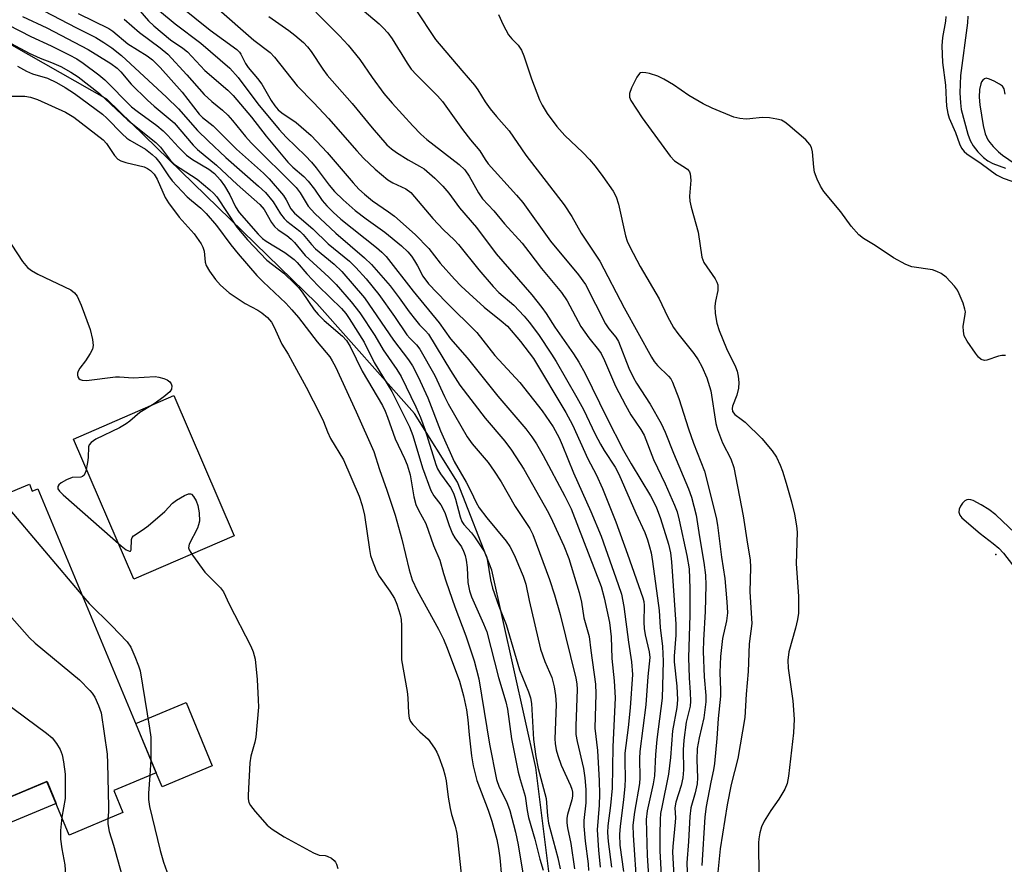
# Model space of a CAD drawing. Units: inches. Extents: x 1261762 to 1267762, y 497454 to 501454.
# Drawn here: x 1262063 to 1262289, y 498165 to 498359 of the extents above; entities that cross this region are included whole.
import ezdxf

# ---------------------------------------------------------------- set-up
doc = ezdxf.new("R2010")
doc.units = ezdxf.units.IN
doc.header["$MEASUREMENT"] = 0
for name, color, linetype in [('BLDG-Footprint', 5, 'Continuous'), ('CULTRL-Pad', 6, 'Continuous'), ('ELEV-Spot Elevation', 7, 'Continuous'), ('NTRL-Trees', 3, 'Continuous'), ('TRANS-Non Street Sidewalk', 7, 'Continuous'), ('Undefined', 1, 'Continuous')]:
    doc.layers.add(name, color=color, linetype=linetype)

msp = doc.modelspace()

# ---------------------------------------------------------------- linework, layer by layer
at = {"layer": 'BLDG-Footprint', "elevation": 316.56}
msp.add_lwpolyline([(1262065.72, 498252.51), (1262066.39, 498250.9), (1262067.69, 498251.44), (1262094.82, 498186.33), (1262085.08, 498182.27), (1262087.18, 498177.22), (1262074.86, 498172.08), (1262069.75, 498184.35), (1262049.29, 498175.83), (1262039.84, 498198.51), (1262028.52, 498193.8), (1262018.22, 498218.53), (1262019.03, 498218.87), (1262012.53, 498234.49), (1262045.2, 498248.1), (1262046.67, 498244.58)], close=True, dxfattribs=at)
at = {"layer": 'CULTRL-Pad'}
for points in [[(1262112.71, 498240.71), (1262089.67, 498230.76), (1262075.8, 498262.85), (1262098.84, 498272.81)], [(1262107.66, 498187.97), (1262096.13, 498183.16), (1262094.82, 498186.33), (1262090.11, 498197.63), (1262101.64, 498202.44)]]:
    msp.add_lwpolyline(points, close=True, dxfattribs=at)
at = {"layer": 'ELEV-Spot Elevation'}
msp.add_point((1262287.3, 498236.4, 274.37), dxfattribs=at)
at = {"layer": 'NTRL-Trees'}
msp.add_lwpolyline([(1262329.25, 497454.39), (1262046.13, 497454.42), (1262062.25, 497479.88), (1262082, 497521.31), (1262091.13, 497548.97), (1262095.25, 497572.38), (1262099.38, 497614.5), (1262102.38, 497637.16), (1262109, 497724.25), (1262117.88, 497790.03), (1262134.38, 497862.81), (1262143.75, 497894.31), (1262156.12, 497975.81), (1262167.5, 498039.78), (1262178.25, 498087.06), (1262185.12, 498117.16), (1262185.12, 498161.28), (1262181.87, 498187.59), (1262171.75, 498232.84), (1262163.87, 498253), (1262154, 498268.75), (1262131.62, 498293.94), (1262083.5, 498340.81), (1262051, 498359.19)], dxfattribs=at)
at = {"layer": 'TRANS-Non Street Sidewalk'}
msp.add_lwpolyline([(1262041.43, 498169.85), (1262042.67, 498171.22), (1262045.86, 498174.19), (1262048.11, 498175.64), (1262049.29, 498175.83), (1262069.76, 498184.35), (1262071.84, 498179.35), (1262048.82, 498169.79), (1262047.03, 498169.31), (1262045.42, 498169.32)], close=True, dxfattribs=at)
at = {"layer": 'Undefined'}
msp.add_line((1262093.53, 498189.41, 314), (1262093.37, 498185.73, 314), dxfattribs=at)
for points, elevation in [([(1262154.16, 498361.46), (1262158.88, 498354.46), (1262164.87, 498347.34), (1262167.77, 498344.02), (1262168.56, 498342.89), (1262170.25, 498340.17), (1262171.41, 498338.57), (1262172.8, 498336.79), (1262175.77, 498333.53), (1262179.56, 498327.91), (1262188.36, 498316.56), (1262190.14, 498313.86), (1262192.28, 498310.09), (1262196.52, 498303.65), (1262202.14, 498292.98), (1262208.35, 498281.6), (1262208.98, 498280.64), (1262209.75, 498279.73), (1262212.3, 498277.31), (1262212.81, 498276.65), (1262213.23, 498275.91), (1262214.66, 498272.16), (1262216.86, 498265.2), (1262218.02, 498261.88), (1262220.51, 498255.48), (1262223.19, 498244.9), (1262223.52, 498243.15), (1262224.46, 498235.79), (1262225.2, 498230.87), (1262225.68, 498225.51), (1262225.78, 498223.05), (1262225.59, 498221.17), (1262224.67, 498217.17), (1262224.2, 498213.01), (1262224.04, 498209.32), (1262224.22, 498205.32), (1262224.21, 498203.94), (1262223.67, 498198.83), (1262223.39, 498194.2), (1262222.83, 498188.48), (1262222.62, 498187.03), (1262221.95, 498184.22), (1262220.9, 498178.59), (1262220.59, 498176.23), (1262219.9, 498165.11)], 280), ([(1262064.12, 498359.76), (1262069.71, 498357.1), (1262079.16, 498352.15), (1262084.41, 498348.96), (1262085.83, 498347.92), (1262086.69, 498347.02), (1262089.08, 498344.21), (1262092.83, 498340.53), (1262094.36, 498339.15), (1262098.94, 498335.36), (1262103.29, 498330.25), (1262104.25, 498329.22), (1262108.59, 498325.66), (1262113.33, 498321.18), (1262118.58, 498316.64), (1262119.55, 498315.46), (1262121.27, 498312.49), (1262121.93, 498311.58), (1262122.8, 498310.83), (1262124.76, 498309.51), (1262125.77, 498308.7), (1262126.52, 498307.92), (1262128.97, 498304.92), (1262134.4, 498299.95), (1262136.06, 498298.28), (1262139.53, 498294.34), (1262141.47, 498291.77), (1262144.93, 498286.63), (1262146.88, 498283.35), (1262149.98, 498278.8), (1262150.95, 498277.2), (1262154.31, 498270.23), (1262155.4, 498267.77), (1262156.46, 498264.9), (1262158.95, 498257.03), (1262159.34, 498256.04), (1262159.97, 498254.92), (1262162.28, 498251.78), (1262162.98, 498250.49), (1262163.46, 498249.09), (1262164.51, 498245.06), (1262164.91, 498243.97), (1262165.37, 498243.25), (1262167.08, 498241.35), (1262167.79, 498240.42), (1262169.92, 498237.23), (1262170.53, 498236), (1262170.7, 498235.33), (1262171.47, 498230.62), (1262171.94, 498228.64), (1262173.38, 498224.56), (1262175.02, 498220.31), (1262178.11, 498209.94), (1262180.2, 498204.92), (1262180.66, 498203.57), (1262180.87, 498202.21), (1262181.31, 498194.02), (1262181.83, 498190.08), (1262182.39, 498187.36), (1262184.19, 498180.47), (1262184.5, 498176.45), (1262184.73, 498174.8), (1262186.9, 498166.83), (1262187.46, 498164.33)], 302), ([(1262069.05, 498361.06), (1262076.51, 498357.13), (1262080.93, 498354.89), (1262082.79, 498353.8), (1262084.66, 498352.52), (1262086.83, 498350.75), (1262097.19, 498341.23), (1262099.94, 498338.57), (1262104.28, 498333.62), (1262106.71, 498331.2), (1262110.73, 498327.4), (1262118.23, 498320.86), (1262119.85, 498319.35), (1262121.65, 498317.24), (1262123.29, 498314.49), (1262124.11, 498313.39), (1262124.77, 498312.8), (1262127.76, 498310.53), (1262128.5, 498309.74), (1262130.38, 498307.43), (1262131.31, 498306.45), (1262135.62, 498302.93), (1262137.35, 498301.25), (1262142.53, 498295.22), (1262149.2, 498285.55), (1262152.64, 498281), (1262153.54, 498279.62), (1262154.87, 498277.12), (1262157.06, 498272.31), (1262159.96, 498264.72), (1262163.14, 498257.75), (1262165.9, 498252.98), (1262166.98, 498250.91), (1262168.18, 498248.31), (1262168.89, 498247.11), (1262170.61, 498244.81), (1262175.02, 498239.44), (1262175.87, 498238.23), (1262176.97, 498236.15), (1262177.86, 498233.93), (1262178.98, 498231.43), (1262179.53, 498229.58), (1262180.33, 498225.87), (1262182.95, 498214.66), (1262183.92, 498211.83), (1262185.5, 498208.17), (1262186.07, 498206.04), (1262186.37, 498204.07), (1262186.51, 498202.01), (1262186.23, 498194.16), (1262186.29, 498193.03), (1262186.51, 498191.64), (1262186.9, 498190.28), (1262187.68, 498188.13), (1262189.83, 498183.41), (1262190.13, 498182.6), (1262190.27, 498181.9), (1262190.27, 498181), (1262190.12, 498180.18), (1262189.08, 498176.76), (1262188.97, 498175.95), (1262188.95, 498174.87), (1262189.09, 498173.77), (1262189.87, 498170.14), (1262190.74, 498164.36)], 300), ([(1262076.87, 498360.4), (1262083.97, 498357), (1262084.89, 498356.35), (1262088.32, 498353.43), (1262092.74, 498350.68), (1262093.93, 498349.8), (1262095.71, 498348.05), (1262100.72, 498342.41), (1262104.62, 498337.33), (1262105.44, 498336.58), (1262107.88, 498334.65), (1262113.19, 498329.28), (1262119.41, 498323.78), (1262120.73, 498322.5), (1262123.98, 498318.67), (1262124.61, 498317.7), (1262125.7, 498315.67), (1262126.49, 498314.66), (1262130.68, 498311.07), (1262134.21, 498307.61), (1262139.16, 498303.61), (1262140.59, 498302.18), (1262142.95, 498299.6), (1262145.87, 498295.98), (1262149.45, 498290.95), (1262152.29, 498286.75), (1262152.93, 498286.01), (1262154.49, 498284.46), (1262155.28, 498283.44), (1262158.7, 498277.4), (1262160.89, 498272.62), (1262161.78, 498270.91), (1262166.11, 498263.39), (1262167.28, 498261.74), (1262170.89, 498257.48), (1262172.26, 498255.53), (1262173.88, 498253.03), (1262177.14, 498247.37), (1262180.44, 498242.35), (1262181.17, 498240.95), (1262184.99, 498230.63), (1262186.16, 498227.13), (1262187.4, 498222.64), (1262191.03, 498208.07), (1262191.27, 498206.75), (1262191.35, 498205.42), (1262191.01, 498197.09), (1262191.03, 498195.12), (1262191.31, 498193.51), (1262192.75, 498187.3), (1262193.06, 498185.16), (1262193.29, 498182.55), (1262193.29, 498179.43), (1262192.89, 498175.41), (1262192.85, 498174.09), (1262193.19, 498170.7), (1262193.86, 498165.51), (1262193.96, 498163.95)], 298), ([(1262173.28, 498360.16), (1262174.35, 498357.83), (1262175.6, 498355.56), (1262176.35, 498354.62), (1262177.83, 498353.15), (1262178.56, 498352.03), (1262179.11, 498350.69), (1262180.87, 498345.47), (1262182.05, 498342.24), (1262182.69, 498340.65), (1262183.31, 498339.41), (1262184.46, 498337.49), (1262186.64, 498334.53), (1262188.54, 498332.44), (1262192.66, 498328.55), (1262194.18, 498326.92), (1262195.43, 498325.43), (1262197.25, 498323.03), (1262199.58, 498319.65), (1262200.26, 498318.35), (1262200.83, 498316.68), (1262202.4, 498309.44), (1262202.77, 498308.26), (1262203.39, 498306.91), (1262205.75, 498302.44), (1262210.15, 498295.03), (1262212.02, 498290.98), (1262213.41, 498288.47), (1262214.4, 498287.03), (1262218.08, 498282.45), (1262219.05, 498281.02), (1262219.91, 498279.47), (1262221.03, 498276.91), (1262221.95, 498273.89), (1262223.15, 498266.43), (1262223.49, 498265.04), (1262224.64, 498261.98), (1262226.57, 498258.3), (1262227.23, 498256.35), (1262229.39, 498245.27), (1262230.36, 498238.75), (1262230.97, 498235.16), (1262231.08, 498233.4), (1262230.94, 498227.83), (1262231.35, 498220.56), (1262230.79, 498215.94), (1262230.56, 498209.61), (1262230.12, 498204.36), (1262229.8, 498199.02), (1262228.19, 498189.66), (1262226.65, 498183.7), (1262225.73, 498179), (1262224.13, 498168.94), (1262223.55, 498163.57)], 278), ([(1262275.85, 498359.75), (1262275.76, 498358.63), (1262275.07, 498354.9), (1262274.96, 498353), (1262275.13, 498349.15), (1262275.82, 498344.02), (1262275.92, 498340.59), (1262276.04, 498339.17), (1262276.36, 498337.48), (1262276.67, 498336.39), (1262278.11, 498333.17), (1262279.04, 498330.57), (1262279.5, 498329.56), (1262280.1, 498328.77), (1262280.72, 498328.22), (1262283.95, 498326.02), (1262287.47, 498323.42), (1262288.99, 498322.63), (1262291, 498321.99)], 276), ([(1262280.94, 498359.82), (1262280.81, 498358.24), (1262279.22, 498346.18), (1262279.08, 498342.26), (1262279.2, 498339.93), (1262279.42, 498338.38), (1262280.93, 498332.73), (1262281.45, 498331.27), (1262282.15, 498330.11), (1262283.21, 498328.72), (1262284.48, 498327.44), (1262285.47, 498326.65), (1262286.63, 498326.04), (1262289.54, 498324.94)], 274), ([(1262060.83, 498357.85), (1262066.08, 498355.11), (1262070.71, 498353), (1262074.82, 498350.97), (1262076.57, 498350.02), (1262078.06, 498349.06), (1262081.64, 498346.33), (1262083.01, 498345.18), (1262089.1, 498339.01), (1262090.4, 498338), (1262094.92, 498334.74), (1262096.39, 498333.53), (1262097.37, 498332.56), (1262099.89, 498329.76), (1262101.72, 498327.94), (1262103.09, 498326.97), (1262106.86, 498324.71), (1262108.14, 498323.72), (1262109.45, 498322.29), (1262110.46, 498320.89), (1262111.66, 498318.83), (1262113.01, 498316.07), (1262113.81, 498314.8), (1262118.17, 498309.86), (1262119.19, 498308.87), (1262120.03, 498308.2), (1262124.27, 498305.61), (1262126.45, 498304.04), (1262127.14, 498303.33), (1262129.35, 498300.76), (1262131.97, 498297.95), (1262137.26, 498292.79), (1262138.26, 498291.67), (1262139.06, 498290.52), (1262142.47, 498285.08), (1262144.81, 498280.4), (1262148.86, 498273.76), (1262152.87, 498265.67), (1262153.67, 498263.67), (1262155.89, 498256.27), (1262157.75, 498251.07), (1262158.44, 498249.84), (1262160.03, 498247.78), (1262160.64, 498246.81), (1262161.09, 498245.77), (1262161.98, 498243.06), (1262162.75, 498241.14), (1262163.3, 498240.21), (1262164.79, 498238.13), (1262165.29, 498237.19), (1262165.68, 498236.19), (1262165.9, 498235.1), (1262166.12, 498233.44), (1262166.27, 498229.97), (1262166.63, 498228.07), (1262167.12, 498226.69), (1262169.89, 498220.47), (1262170.59, 498218.66), (1262173.31, 498208.22), (1262175.01, 498202.6), (1262175.33, 498200.95), (1262176.27, 498194.13), (1262177.8, 498186.48), (1262178.23, 498184.79), (1262179.41, 498180.98), (1262179.87, 498177.68), (1262180.19, 498176.11), (1262181.63, 498171.16), (1262182.8, 498166.52), (1262183.5, 498164.05)], 304), ([(1262058.31, 498355.24), (1262065.64, 498351.33), (1262068.21, 498350.21), (1262070.79, 498349.22), (1262072.93, 498348.24), (1262075.2, 498347), (1262076.88, 498345.92), (1262081.76, 498342.08), (1262088.28, 498335.96), (1262094.73, 498330.83), (1262095.75, 498329.76), (1262098.09, 498326.75), (1262099.01, 498325.81), (1262104.22, 498322.41), (1262107.1, 498320.03), (1262107.93, 498319.25), (1262108.67, 498318.36), (1262113.3, 498311.45), (1262115.7, 498308.5), (1262120.2, 498303.86), (1262124.04, 498300.89), (1262126.6, 498298.47), (1262127.4, 498297.61), (1262128.26, 498296.53), (1262131.04, 498292.49), (1262131.92, 498291.39), (1262133.3, 498290.02), (1262137.5, 498286.45), (1262138.44, 498285.42), (1262139.31, 498284.06), (1262142.05, 498278.45), (1262146.66, 498270.53), (1262147.3, 498269.27), (1262147.84, 498267.91), (1262149.57, 498262.91), (1262151.71, 498258.44), (1262152.34, 498256.93), (1262153, 498254.64), (1262153.9, 498249.62), (1262154.36, 498247.82), (1262154.91, 498246.57), (1262156.61, 498243.5), (1262158.38, 498238.46), (1262159.86, 498235.12), (1262160.65, 498232.07), (1262161.26, 498230.15), (1262163.26, 498224.37), (1262165.79, 498217.77), (1262167.72, 498212.02), (1262168.76, 498207.87), (1262171.24, 498192.95), (1262172.86, 498184.8), (1262173.41, 498183.06), (1262175.15, 498179.8), (1262175.87, 498177.7), (1262177.17, 498172.71), (1262177.81, 498169.85), (1262179.14, 498161.51)], 306), ([(1262063, 498348.36), (1262065.06, 498347.16), (1262066.43, 498346.6), (1262069.87, 498345.61), (1262071.96, 498344.62), (1262073.96, 498343.48), (1262076.08, 498342.1), (1262082.46, 498337.37), (1262083.51, 498336.42), (1262087.01, 498332.82), (1262088.07, 498331.85), (1262088.73, 498331.39), (1262092.31, 498329.3), (1262093.91, 498328.13), (1262094.71, 498327.3), (1262095.62, 498326.18), (1262097.61, 498323.18), (1262098.49, 498322.03), (1262101.91, 498318.38), (1262102.88, 498317.52), (1262105.06, 498315.81), (1262106.28, 498314.53), (1262108.59, 498311.85), (1262111.93, 498307.42), (1262113.62, 498305.31), (1262117.88, 498300.38), (1262119.34, 498298.89), (1262124.54, 498294.02), (1262125.92, 498292.52), (1262127.42, 498290.72), (1262131.7, 498285.12), (1262134.59, 498281.71), (1262135.18, 498280.82), (1262135.94, 498279.39), (1262140.68, 498269.09), (1262144.72, 498260), (1262145.99, 498255.9), (1262147.72, 498251.12), (1262149.63, 498245.39), (1262151.12, 498239.93), (1262152.82, 498232.87), (1262153.53, 498230.58), (1262154.66, 498228.18), (1262159.56, 498219.26), (1262160.67, 498217.02), (1262161.55, 498214.93), (1262164.32, 498207.39), (1262165.27, 498204.01), (1262165.95, 498200.78), (1262166.26, 498198.49), (1262166.55, 498195.02), (1262167.08, 498190.21), (1262167.45, 498187.91), (1262168.35, 498184.62), (1262170.96, 498177.82), (1262171.78, 498175.25), (1262172.89, 498171.08), (1262173.31, 498169.03), (1262173.62, 498166.86), (1262173.99, 498162.54)], 308), ([(1262289.53, 498282), (1262288.72, 498282.02), (1262287.92, 498281.83), (1262285.27, 498280.92), (1262284.76, 498280.89), (1262284.01, 498281.13), (1262283.37, 498281.66), (1262282.65, 498282.57), (1262280.79, 498285.28), (1262280.11, 498286.56), (1262279.89, 498287.61), (1262279.86, 498288.7), (1262280.33, 498291.48), (1262280.35, 498292.03), (1262280.26, 498292.6), (1262279.82, 498293.98), (1262278.94, 498296.18), (1262278.53, 498296.96), (1262277.86, 498297.88), (1262275.91, 498300.01), (1262274.79, 498300.8), (1262273.8, 498301.26), (1262272.78, 498301.62), (1262268.1, 498302.36), (1262266.72, 498302.84), (1262263.87, 498304.44), (1262259.65, 498307.22), (1262257.01, 498308.82), (1262255.91, 498309.67), (1262254.2, 498311.69), (1262251.83, 498314.93), (1262247.92, 498319.63), (1262247.1, 498320.85), (1262246.37, 498322.43), (1262245.79, 498324.05), (1262245.59, 498325.2), (1262245.32, 498328.74), (1262245.04, 498329.73), (1262244.71, 498330.41), (1262243.73, 498331.48), (1262239.65, 498335), (1262238.95, 498335.54), (1262238.2, 498335.93), (1262237.12, 498336.22), (1262235.44, 498336.5), (1262233.75, 498336.61), (1262230.94, 498336.27), (1262230.09, 498336.23), (1262228.67, 498336.36), (1262227.26, 498336.67), (1262222.32, 498338.71), (1262220.19, 498339.71), (1262216.96, 498341.63), (1262213.42, 498344.07), (1262211.19, 498345.37), (1262209.8, 498346.07), (1262207.89, 498346.66), (1262207.06, 498346.83), (1262206.28, 498346.89), (1262205.82, 498346.78), (1262205.63, 498346.65), (1262205, 498345.8), (1262203.82, 498343.39), (1262203.31, 498342.04), (1262203.3, 498341.25), (1262203.61, 498340.49), (1262206.22, 498336.48), (1262212.67, 498327.68), (1262213.66, 498326.66), (1262216.61, 498324.71), (1262217.07, 498324.15), (1262217.26, 498323.67), (1262217.38, 498322.23), (1262217.1, 498318.57), (1262217.17, 498317.41), (1262217.44, 498316.05), (1262219.1, 498310.28), (1262219.89, 498304.55), (1262220.39, 498303.3), (1262222.97, 498299.61), (1262223.38, 498298.86), (1262223.61, 498298.19), (1262223.57, 498296.95), (1262223.05, 498294.46), (1262222.89, 498293.35), (1262222.98, 498291.65), (1262223.32, 498289.39), (1262223.88, 498287.72), (1262225.59, 498283.63), (1262227.67, 498279.41), (1262227.99, 498278.41), (1262228.24, 498277.27), (1262228.41, 498275.84), (1262228.32, 498274.49), (1262227.91, 498272.9), (1262226.93, 498270.39), (1262226.85, 498269.89), (1262226.98, 498269.19), (1262227.48, 498268.5), (1262228.96, 498267.44), (1262229.84, 498266.7), (1262233.66, 498263.01), (1262236.08, 498260.17), (1262237.02, 498258.72), (1262237.91, 498256.87), (1262238.41, 498255.52), (1262239.29, 498252.78), (1262240.51, 498248.5), (1262241.19, 498245.61), (1262241.65, 498242.99), (1262241.79, 498241.53), (1262241.55, 498234.22), (1262242.11, 498226.87), (1262242.07, 498222.94), (1262241.85, 498221.51), (1262241.39, 498219.49), (1262239.85, 498214.09), (1262239.63, 498212.16), (1262239.69, 498210.37), (1262240.75, 498202.83), (1262241.1, 498198.68), (1262240.97, 498195.53), (1262239.81, 498185.55), (1262239.46, 498183.93), (1262238.95, 498182.63), (1262237.58, 498180.31), (1262235.71, 498177.69), (1262234.19, 498175.27), (1262233.59, 498173.99), (1262233.23, 498172.6), (1262232.98, 498171.18), (1262232.93, 498170.32), (1262232.99, 498162.61)], 276), ([(1262289.5, 498341.89), (1262289.22, 498343.18), (1262288.85, 498343.75), (1262288.21, 498344.25), (1262286.93, 498344.94), (1262285.89, 498345.4), (1262285.15, 498345.56), (1262284.73, 498345.45), (1262284.37, 498345.17), (1262284.08, 498344.78), (1262283.86, 498344.32), (1262283.58, 498343.03), (1262283.52, 498341.25), (1262283.67, 498339.45), (1262284.4, 498334.73), (1262284.9, 498332.85), (1262285.52, 498331.45), (1262285.94, 498330.82), (1262286.7, 498329.96), (1262287.97, 498328.7), (1262288.87, 498327.94), (1262294.64, 498323.99)], 272), ([(1262060.98, 498341.5), (1262064.68, 498341.44), (1262065.94, 498341.27), (1262067.56, 498340.7), (1262074.01, 498337.81), (1262075.9, 498336.62), (1262082.66, 498331.42), (1262083.43, 498330.59), (1262085.23, 498327.87), (1262085.99, 498327.03), (1262086.72, 498326.64), (1262087.81, 498326.29), (1262092.05, 498325.23), (1262092.8, 498324.86), (1262093.51, 498324.4), (1262094.36, 498323.6), (1262095.03, 498322.45), (1262096.89, 498318.25), (1262097.64, 498317), (1262100.09, 498313.71), (1262103.49, 498309.94), (1262105.09, 498307.59), (1262105.48, 498306.83), (1262105.77, 498305.95), (1262106.06, 498303.44), (1262106.29, 498302.64), (1262107.02, 498301.36), (1262108.39, 498299.41), (1262109.58, 498298.12), (1262111.55, 498296.39), (1262115.23, 498293.93), (1262118.08, 498292.37), (1262119.03, 498291.77), (1262120.32, 498290.75), (1262121.21, 498289.67), (1262121.76, 498288.64), (1262123.6, 498284.62), (1262125.06, 498282.29), (1262126.06, 498280.51), (1262129.21, 498274.75), (1262132.42, 498268.5), (1262133.17, 498266.91), (1262134.07, 498264.52), (1262134.76, 498263.01), (1262137.77, 498258.11), (1262141.31, 498249.79), (1262142.06, 498247.63), (1262142.57, 498245.39), (1262143.69, 498237.57), (1262143.97, 498236.17), (1262144.29, 498235.08), (1262145.26, 498232.69), (1262145.89, 498231.41), (1262148.41, 498227.98), (1262149.41, 498226.33), (1262149.97, 498225.03), (1262150.73, 498222.59), (1262150.97, 498221.49), (1262151.08, 498220.01), (1262151.06, 498212.22), (1262152.33, 498205.02), (1262152.48, 498203.55), (1262152.63, 498200.02), (1262152.8, 498198.9), (1262153.15, 498198.14), (1262153.67, 498197.45), (1262155.26, 498195.71), (1262157.14, 498194.05), (1262158.61, 498192.03), (1262159.17, 498191.06), (1262159.63, 498190.01), (1262160.61, 498187.29), (1262161.02, 498185.89), (1262161.28, 498184.52), (1262161.76, 498180.76), (1262162.22, 498178.17), (1262162.54, 498176.76), (1262163.39, 498174.14), (1262163.71, 498172.41), (1262164.75, 498163.22)], 310), ([(1262056.75, 498314.77), (1262064.17, 498303.6), (1262065.31, 498302.22), (1262066.2, 498301.52), (1262067.69, 498300.64), (1262075.2, 498297.06), (1262076.07, 498296.41), (1262076.71, 498295.6), (1262077.62, 498293.56), (1262079.68, 498287.97), (1262080.17, 498285.7), (1262080.31, 498284.29), (1262080.18, 498283.48), (1262079.69, 498282.48), (1262078.56, 498280.78), (1262077.26, 498279.08), (1262076.88, 498278.45), (1262076.74, 498278), (1262076.72, 498277.53), (1262076.83, 498277.1), (1262077.05, 498276.77), (1262077.37, 498276.54), (1262077.8, 498276.38), (1262078.82, 498276.27), (1262085.5, 498277.09), (1262086.37, 498277.11), (1262089.55, 498276.93), (1262094.59, 498277.18), (1262095.44, 498277.06), (1262096.54, 498276.73), (1262097.31, 498276.4), (1262097.94, 498275.95), (1262098.21, 498275.53), (1262098.36, 498275.04), (1262098.33, 498274.32), (1262097.9, 498273.67), (1262096.55, 498272.52), (1262094.36, 498270.92), (1262091.06, 498268.94), (1262088.79, 498266.99), (1262087.91, 498266.33), (1262086.35, 498265.47), (1262080.98, 498262.82), (1262079.85, 498262.07), (1262079.45, 498261.51), (1262079.3, 498261.06), (1262079.22, 498258.64), (1262079.07, 498257.49), (1262078.66, 498255.51), (1262078.25, 498254.57), (1262077.91, 498254.29), (1262077.49, 498254.15), (1262075.5, 498254.02), (1262074.21, 498253.53), (1262073.02, 498252.83), (1262072.44, 498252.35), (1262072.23, 498251.99), (1262072.27, 498251.48), (1262072.65, 498250.88), (1262073.48, 498250.06), (1262086.77, 498238.39), (1262087.92, 498237.49), (1262088.66, 498237.15), (1262088.93, 498237.19), (1262089.08, 498237.47), (1262089.15, 498239.83), (1262089.31, 498240.31), (1262089.63, 498240.7), (1262091.81, 498242.09), (1262092.97, 498243), (1262096.75, 498246.29), (1262098.53, 498248.15), (1262099.47, 498248.85), (1262101.25, 498249.9), (1262102.23, 498250.3), (1262102.67, 498250.31), (1262102.86, 498250.22), (1262103.38, 498249.7), (1262103.96, 498248.73), (1262104.37, 498247.65), (1262104.62, 498245.97), (1262104.69, 498244), (1262104.53, 498243.19), (1262104.24, 498242.4), (1262102.38, 498238.73), (1262102.24, 498237.96), (1262102.37, 498237.46), (1262103.1, 498236.24), (1262105.97, 498232.38), (1262109.52, 498228.76), (1262110.24, 498227.85), (1262111.55, 498225.02), (1262116.53, 498215.35), (1262117.05, 498214.05), (1262117.47, 498212.42), (1262117.95, 498207.74), (1262118.21, 498203.11), (1262118.22, 498201.36), (1262117.67, 498194.51), (1262117.42, 498193.34), (1262116.52, 498190.18), (1262116.25, 498188.61), (1262115.86, 498181.24), (1262115.87, 498180.37), (1262116.02, 498179.55), (1262116.41, 498178.82), (1262117.52, 498177.46), (1262120.26, 498174.36), (1262121.37, 498173.4), (1262124.18, 498171.7), (1262130.88, 498167.99), (1262132.19, 498167.5), (1262133.52, 498167.42), (1262134.01, 498167.27), (1262134.96, 498166.77), (1262135.6, 498166.27), (1262135.94, 498165.88), (1262136.17, 498165.44), (1262136.43, 498164.41)], 312), ([(1262058.96, 498249.69), (1262059.48, 498248.82), (1262060.39, 498247.65), (1262077.95, 498226.81)], 314), ([(1262291.75, 498241.26), (1262287.37, 498245.48), (1262285.73, 498246.69), (1262283.98, 498247.81), (1262282.14, 498248.76), (1262281.59, 498248.93), (1262281.11, 498248.97), (1262280.65, 498248.91), (1262280.23, 498248.71), (1262279.69, 498248.17), (1262279.23, 498247.51), (1262278.9, 498246.8), (1262278.83, 498246.1), (1262279.08, 498245.45), (1262279.53, 498244.82), (1262283.77, 498241.19), (1262286.76, 498238.95), (1262288.01, 498237.87), (1262289.1, 498236.73), (1262291.19, 498234.03)], 274), ([(1262043.62, 498247.44), (1262046.51, 498239.87), (1262047.68, 498237.94), (1262049.14, 498236.12), (1262052.42, 498232.3), (1262065.73, 498217.28), (1262067.06, 498216.08), (1262077.19, 498207.63), (1262079.61, 498205.24), (1262080.14, 498204.6), (1262080.74, 498203.7), (1262081.6, 498201.8), (1262082.16, 498200.11), (1262083.55, 498190.65), (1262083.66, 498188.59), (1262083.86, 498178.56), (1262083.83, 498177.38), (1262083.67, 498175.75)], 316), ([(1262077.95, 498226.81), (1262079.39, 498225.18), (1262084.55, 498220.14), (1262088.11, 498216.37), (1262088.95, 498215.17), (1262089.91, 498213.03), (1262090.77, 498210.86), (1262091.09, 498209.73), (1262093.3, 498196.58), (1262093.55, 498194.53), (1262093.53, 498189.41)], 314), ([(1262052.35, 498208.2), (1262069.67, 498195.47), (1262070.94, 498194.33), (1262071.97, 498193.09), (1262072.77, 498191.73), (1262073.24, 498190.49), (1262073.56, 498188.83), (1262073.91, 498186.02), (1262073.91, 498180.44), (1262073.16, 498176.19)], 318), ([(1262093.37, 498185.73), (1262093.03, 498181.7), (1262093.06, 498180.26), (1262093.23, 498178.59), (1262095.73, 498168.54), (1262096.51, 498165.89), (1262097.63, 498162.69), (1262098.59, 498158.8), (1262098.77, 498157.71), (1262098.81, 498156.82), (1262098.5, 498152.7), (1262098.48, 498151.59), (1262098.56, 498150.72), (1262098.86, 498149.33), (1262101.18, 498140.71), (1262101.39, 498139.58), (1262101.44, 498138.71), (1262101.33, 498133.11), (1262101.09, 498130.77), (1262097.24, 498109.77), (1262096.71, 498107.77), (1262095.56, 498104.39)], 314), ([(1262073.16, 498176.19), (1262072.87, 498173.09), (1262072.88, 498171.12), (1262073.17, 498168.92), (1262073.86, 498165.27), (1262073.97, 498163), (1262073.89, 498161.57), (1262073.22, 498158.07), (1262073.2, 498157.49), (1262073.33, 498156.7), (1262073.72, 498155.72), (1262074.23, 498155.11), (1262075.14, 498154.42), (1262078.32, 498152.34), (1262079.21, 498151.64), (1262079.82, 498150.83), (1262080.09, 498149.96)], 318), ([(1262083.67, 498175.75), (1262083.68, 498174.64), (1262084.01, 498172.9), (1262084.97, 498169.79), (1262087.36, 498161.29), (1262087.7, 498160.53), (1262088.13, 498159.92), (1262089.95, 498158.17), (1262090.63, 498157.38), (1262091.01, 498156.71), (1262091.17, 498156.21), (1262091.25, 498155.7), (1262091.22, 498155.06), (1262090.49, 498151.78), (1262090.5, 498150.64), (1262090.67, 498149.05)], 316)]:
    msp.add_lwpolyline(points, dxfattribs=dict(at, elevation=elevation))
for points in [[(1262092.42, 498363.7, 292), (1262099.11, 498358.08, 292), (1262105.02, 498353.62, 292), (1262111.7, 498347.89, 292), (1262113.62, 498345.76, 292), (1262118.13, 498339.74, 292), (1262122.97, 498333.86, 292), (1262124.58, 498332.07, 292), (1262129.03, 498327.77, 292), (1262130.39, 498326.36, 292), (1262131.47, 498325.03, 292), (1262134.43, 498321.05, 292), (1262135.67, 498319.63, 292), (1262137.67, 498317.71, 292), (1262140.46, 498315.26, 292), (1262142.97, 498313.32, 292), (1262147.22, 498310.28, 292), (1262151.05, 498307.16, 292), (1262152.49, 498305.77, 292), (1262153.31, 498304.77, 292), (1262154.05, 498303.69, 292), (1262154.73, 498302.55, 292), (1262155.95, 498300.22, 292), (1262157.25, 498298.44, 292), (1262161.32, 498294.24, 292), (1262168.32, 498287.29, 292), (1262172.43, 498282.04, 292), (1262178.17, 498275.79, 292), (1262183.29, 498269.31, 292), (1262185.8, 498265.63, 292), (1262187.22, 498263.11, 292), (1262187.91, 498261.57, 292), (1262190.48, 498255.1, 292), (1262194.5, 498246.26, 292), (1262196.8, 498240.56, 292), (1262200.77, 498229.5, 292), (1262201.5, 498227.27, 292), (1262202.07, 498224.49, 292), (1262203.12, 498216.28, 292), (1262203.79, 498211.77, 292), (1262204.02, 498208.88, 292), (1262203.52, 498201.28, 292), (1262203.05, 498196.72, 292), (1262202.27, 498190.84, 292), (1262202.23, 498189.12, 292), (1262202.34, 498185, 292), (1262202.27, 498183.27, 292), (1262201.97, 498180.18, 292), (1262201.16, 498174.11, 292), (1262201.03, 498172.2, 292), (1262201.15, 498169.79, 292), (1262201.96, 498163.73, 292)], [(1262090.55, 498361.54, 294), (1262093.05, 498358.76, 294), (1262094.25, 498357.58, 294), (1262098.06, 498354.36, 294), (1262100.91, 498352.45, 294), (1262101.95, 498351.65, 294), (1262105.94, 498347.36, 294), (1262111.23, 498342.82, 294), (1262112.47, 498341.65, 294), (1262116.62, 498336.65, 294), (1262120, 498332.28, 294), (1262124.96, 498326.37, 294), (1262126.11, 498325.21, 294), (1262128.67, 498323.06, 294), (1262129.66, 498322, 294), (1262131.12, 498320.14, 294), (1262132.82, 498317.56, 294), (1262133.9, 498316.3, 294), (1262135.36, 498314.85, 294), (1262137.15, 498313.25, 294), (1262145.3, 498306.77, 294), (1262146.54, 498305.68, 294), (1262147.51, 498304.69, 294), (1262153.73, 498296.8, 294), (1262159.65, 498289.5, 294), (1262162.25, 498285.81, 294), (1262166.07, 498281.46, 294), (1262173.11, 498272.68, 294), (1262179.55, 498265.17, 294), (1262180.97, 498263.4, 294), (1262182.03, 498261.77, 294), (1262183.54, 498259.07, 294), (1262188.54, 498249.79, 294), (1262189.94, 498246.88, 294), (1262196.82, 498229.07, 294), (1262197.54, 498226.45, 294), (1262198.77, 498220.81, 294), (1262199.09, 498217.49, 294), (1262199.31, 498212.57, 294), (1262199.85, 498207.44, 294), (1262200.01, 498203.52, 294), (1262199.52, 498192.3, 294), (1262199.35, 498182.83, 294), (1262199.01, 498178.86, 294), (1262198.38, 498174.23, 294), (1262198.3, 498172.66, 294), (1262198.46, 498170.57, 294), (1262199.19, 498164.73, 294)], [(1262100.15, 498362.28, 290), (1262107.17, 498356.58, 290), (1262113.31, 498352.17, 290), (1262113.9, 498351.56, 290), (1262114.24, 498351.09, 290), (1262115.28, 498348.99, 290), (1262115.89, 498348.05, 290), (1262118.06, 498345.52, 290), (1262119.03, 498344.21, 290), (1262121.17, 498340.47, 290), (1262122, 498339.26, 290), (1262122.76, 498338.37, 290), (1262123.64, 498337.63, 290), (1262126.93, 498335.45, 290), (1262130.36, 498332.47, 290), (1262134.01, 498328.57, 290), (1262139.94, 498321.62, 290), (1262141.3, 498320.15, 290), (1262142.6, 498318.97, 290), (1262144.41, 498317.5, 290), (1262148.08, 498314.98, 290), (1262149.42, 498313.97, 290), (1262154.18, 498309.74, 290), (1262157.29, 498306.54, 290), (1262159.95, 498303.21, 290), (1262163.2, 498299.52, 290), (1262164.74, 498297.92, 290), (1262166.53, 498296.2, 290), (1262170.03, 498293.06, 290), (1262173.94, 498289.98, 290), (1262175.32, 498288.73, 290), (1262178.37, 498285.2, 290), (1262181.3, 498281.35, 290), (1262188.71, 498268.97, 290), (1262190.23, 498266.09, 290), (1262193.78, 498258.36, 290), (1262195.65, 498254.7, 290), (1262197.14, 498251.55, 290), (1262200.16, 498243.91, 290), (1262202.9, 498236.45, 290), (1262206.41, 498226.44, 290), (1262206.6, 498225.64, 290), (1262206.7, 498224.71, 290), (1262206.6, 498220.88, 290), (1262206.68, 498219.4, 290), (1262206.92, 498217.97, 290), (1262207.86, 498214.06, 290), (1262207.99, 498212.79, 290), (1262207.57, 498208.42, 290), (1262207.09, 498201.94, 290), (1262205.73, 498191.24, 290), (1262205.65, 498189.65, 290), (1262205.71, 498185.22, 290), (1262205.63, 498183.91, 290), (1262204.48, 498177.32, 290), (1262204.11, 498174.31, 290), (1262204.17, 498172.02, 290), (1262205, 498159.68, 290)], [(1262108.55, 498361.87, 288), (1262117.15, 498354.29, 288), (1262120.95, 498351.44, 288), (1262121.96, 498350.37, 288), (1262127.15, 498343.85, 288), (1262130.96, 498339.95, 288), (1262134.33, 498336.35, 288), (1262140.77, 498328.91, 288), (1262142.3, 498327.24, 288), (1262144.99, 498324.72, 288), (1262147.93, 498322.25, 288), (1262149.05, 498321.56, 288), (1262152.02, 498320.2, 288), (1262153.16, 498319.35, 288), (1262158.23, 498313.39, 288), (1262160.66, 498310.83, 288), (1262163.15, 498308.5, 288), (1262164.13, 498307.47, 288), (1262168.78, 498301.66, 288), (1262172.06, 498297.8, 288), (1262173.4, 498296.49, 288), (1262176.8, 498293.53, 288), (1262179.2, 498291.05, 288), (1262180.33, 498289.68, 288), (1262182.48, 498286.8, 288), (1262185.48, 498282.34, 288), (1262186.54, 498280.62, 288), (1262191.25, 498272.38, 288), (1262192.76, 498269.61, 288), (1262195.47, 498263.98, 288), (1262196.66, 498261.71, 288), (1262197.53, 498260.22, 288), (1262200.02, 498256.44, 288), (1262200.91, 498254.84, 288), (1262204.8, 498245.89, 288), (1262206.87, 498241.43, 288), (1262207.48, 498239.78, 288), (1262207.95, 498238.16, 288), (1262208.27, 498236.79, 288), (1262208.59, 498234.77, 288), (1262210.16, 498223.59, 288), (1262210.33, 498219.68, 288), (1262210.92, 498215.3, 288), (1262211.07, 498211.96, 288), (1262210.81, 498203.47, 288), (1262209.6, 498193.96, 288), (1262209.31, 498190.54, 288), (1262209.07, 498185.69, 288), (1262208.75, 498183.8, 288), (1262207.42, 498177.63, 288), (1262207.14, 498175.64, 288), (1262207.42, 498167.42, 288), (1262207.91, 498159.14, 288)], [(1262141, 498362.21, 282), (1262145.96, 498358.03, 282), (1262146.88, 498357.16, 282), (1262147.93, 498355.96, 282), (1262148.9, 498354.59, 282), (1262152.31, 498349.03, 282), (1262153.29, 498347.62, 282), (1262154.45, 498346.32, 282), (1262159.27, 498341.54, 282), (1262160.44, 498340.22, 282), (1262165.05, 498333.86, 282), (1262166.87, 498331.48, 282), (1262169.01, 498328.91, 282), (1262170.22, 498326.91, 282), (1262170.89, 498325.95, 282), (1262177.39, 498318.8, 282), (1262178.86, 498317.07, 282), (1262185.18, 498308.19, 282), (1262191.67, 498300.54, 282), (1262193.22, 498298.28, 282), (1262197.84, 498289.29, 282), (1262198.63, 498288.11, 282), (1262200.17, 498286.22, 282), (1262200.79, 498285.22, 282), (1262203.2, 498279.13, 282), (1262204.25, 498276.86, 282), (1262204.92, 498275.71, 282), (1262208.09, 498270.83, 282), (1262210.56, 498266.45, 282), (1262211.51, 498264.47, 282), (1262213.4, 498259.65, 282), (1262216.85, 498251.43, 282), (1262217.53, 498249.53, 282), (1262218.6, 498245.39, 282), (1262219.35, 498240.43, 282), (1262220.36, 498234.53, 282), (1262220.74, 498231.65, 282), (1262220.82, 498229.37, 282), (1262220.69, 498223.36, 282), (1262220.27, 498216.77, 282), (1262220.22, 498214.13, 282), (1262220.44, 498208.33, 282), (1262220.8, 498204.1, 282), (1262220.83, 498202.64, 282), (1262220.39, 498198.96, 282), (1262219.28, 498194.33, 282), (1262218.85, 498191.89, 282), (1262218.75, 498189.33, 282), (1262218.91, 498185.21, 282), (1262218.82, 498183.82, 282), (1262218.38, 498181.79, 282), (1262217.41, 498178.3, 282), (1262217.13, 498176.36, 282), (1262216.84, 498170.61, 282), (1262216.46, 498165.74, 282), (1262216.67, 498159.64, 282)], [(1262087.49, 498359.14, 296), (1262090.94, 498356.03, 296), (1262095.72, 498352.52, 296), (1262097.43, 498351.06, 296), (1262101.85, 498346.38, 296), (1262105.82, 498341.83, 296), (1262107.57, 498340.23, 296), (1262110.01, 498338.24, 296), (1262111.19, 498337.11, 296), (1262112.32, 498335.89, 296), (1262115.31, 498332.23, 296), (1262116.6, 498330.77, 296), (1262126.88, 498320.5, 296), (1262127.83, 498319.33, 296), (1262129.68, 498316.27, 296), (1262131.2, 498314.53, 296), (1262135.96, 498310.03, 296), (1262142.55, 498304.43, 296), (1262144.15, 498302.9, 296), (1262148.46, 498297.99, 296), (1262150.55, 498295.2, 296), (1262152.81, 498292.01, 296), (1262154.24, 498290.18, 296), (1262155.18, 498289.08, 296), (1262156.58, 498287.69, 296), (1262157.23, 498286.92, 296), (1262162.3, 498278.54, 296), (1262164.45, 498275.19, 296), (1262170.26, 498267.68, 296), (1262174.75, 498262.37, 296), (1262176.29, 498260.32, 296), (1262179.12, 498255.92, 296), (1262184.73, 498245.91, 296), (1262185.67, 498244.05, 296), (1262188.28, 498238.4, 296), (1262189.42, 498235.44, 296), (1262191.78, 498227.71, 296), (1262192.3, 498225.43, 296), (1262192.85, 498221.84, 296), (1262194.11, 498217.56, 296), (1262194.46, 498214.42, 296), (1262195.57, 498206.69, 296), (1262195.63, 498204.46, 296), (1262195.35, 498196.56, 296), (1262195.96, 498191.48, 296), (1262196.39, 498184.5, 296), (1262196.45, 498181.43, 296), (1262196.39, 498178.9, 296), (1262195.89, 498173.29, 296), (1262196.21, 498168.64, 296), (1262196.64, 498164.68, 296)], [(1262120.65, 498359.7, 286), (1262125.2, 498356.55, 286), (1262126.58, 498355.47, 286), (1262128.58, 498353.77, 286), (1262129.51, 498352.81, 286), (1262130.33, 498351.73, 286), (1262133.02, 498347.64, 286), (1262134.04, 498346.28, 286), (1262139.76, 498339.77, 286), (1262144.31, 498334.18, 286), (1262147.71, 498330.31, 286), (1262148.73, 498329.38, 286), (1262149.89, 498328.56, 286), (1262152.57, 498326.88, 286), (1262155.19, 498325.45, 286), (1262156.21, 498324.77, 286), (1262158.71, 498322.68, 286), (1262160.55, 498320.8, 286), (1262161.9, 498319.26, 286), (1262164.32, 498315.89, 286), (1262168.24, 498311.35, 286), (1262172.77, 498305.32, 286), (1262180.91, 498295.96, 286), (1262183.26, 498293.04, 286), (1262184.26, 498291.66, 286), (1262186.19, 498288.5, 286), (1262190.49, 498282.39, 286), (1262191.71, 498280.49, 286), (1262193.15, 498277.92, 286), (1262198.04, 498267.85, 286), (1262201.96, 498260.21, 286), (1262203.7, 498257.17, 286), (1262208.11, 498249.86, 286), (1262209.43, 498247.34, 286), (1262210.44, 498244.66, 286), (1262212.29, 498238.78, 286), (1262212.75, 498236.8, 286), (1262212.98, 498234.75, 286), (1262213.99, 498220.42, 286), (1262213.94, 498217.94, 286), (1262213.6, 498213.12, 286), (1262213.56, 498211.78, 286), (1262214.21, 498206.21, 286), (1262214.34, 498203.04, 286), (1262214.19, 498201.3, 286), (1262213.2, 498196, 286), (1262212.73, 498189.82, 286), (1262212.27, 498186.01, 286), (1262210.72, 498178.46, 286), (1262210.47, 498176.99, 286), (1262210.36, 498175.67, 286), (1262210.25, 498172.18, 286), (1262210.28, 498168.45, 286), (1262210.82, 498158.64, 286)], [(1262131.4, 498360.74, 284), (1262136.86, 498355.3, 284), (1262138.79, 498353.18, 284), (1262141.51, 498349.87, 284), (1262144.33, 498345.72, 284), (1262147.02, 498342.1, 284), (1262148.9, 498339.89, 284), (1262153.65, 498334.63, 284), (1262155.46, 498332.78, 284), (1262156.85, 498331.55, 284), (1262164.26, 498325.78, 284), (1262165.59, 498324.54, 284), (1262166.56, 498323.15, 284), (1262168.69, 498319.34, 284), (1262169.59, 498317.96, 284), (1262172.24, 498315.18, 284), (1262174.69, 498312.19, 284), (1262178.7, 498307.76, 284), (1262180.27, 498305.79, 284), (1262183.12, 498301.94, 284), (1262187.73, 498296.48, 284), (1262189, 498294.56, 284), (1262192.15, 498288.66, 284), (1262194.02, 498286.06, 284), (1262196.26, 498283.32, 284), (1262196.83, 498282.45, 284), (1262197.58, 498280.87, 284), (1262200.13, 498275.02, 284), (1262202.38, 498270.6, 284), (1262203.67, 498268.39, 284), (1262205.93, 498265.06, 284), (1262206.7, 498263.77, 284), (1262208.86, 498258.14, 284), (1262211.51, 498252.57, 284), (1262213.67, 498247.69, 284), (1262214.23, 498246.17, 284), (1262214.71, 498244.3, 284), (1262216.49, 498236.14, 284), (1262217, 498233.09, 284), (1262217.17, 498228.62, 284), (1262217.16, 498222.47, 284), (1262216.88, 498212.78, 284), (1262216.99, 498208.09, 284), (1262217.27, 498204.74, 284), (1262217.34, 498202.78, 284), (1262217.22, 498201.66, 284), (1262216.32, 498197.95, 284), (1262215.78, 498193.82, 284), (1262215.64, 498191.6, 284), (1262215.68, 498187, 284), (1262215.56, 498185.16, 284), (1262215.16, 498183.46, 284), (1262213.93, 498179.59, 284), (1262213.72, 498178.35, 284), (1262213.86, 498176.04, 284), (1262213.84, 498175.01, 284), (1262213.29, 498169.45, 284), (1262213.22, 498168.13, 284), (1262213.72, 498158.63, 284)]]:
    msp.add_polyline3d(points, dxfattribs=at)

doc.saveas('drawing.dxf')
